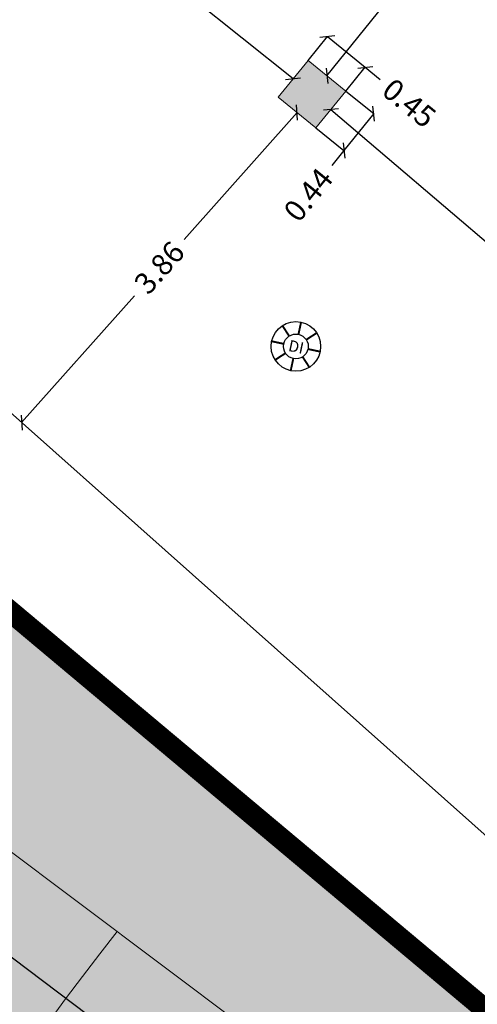
# Model space of a CAD drawing. Extents: x 435 to 765, y 95 to 281.
# Drawn here: x 595 to 599, y 182 to 191 of the extents above; entities that cross this region are included whole.
import ezdxf
from ezdxf.enums import TextEntityAlignment as Align

# ---------------------------------------------------------------- set-up
doc = ezdxf.new("R2010")
doc.units = 0
doc.header["$PDMODE"] = 32
doc.header["$PDSIZE"] = -2
for name, color, linetype, lineweight in [('1-COT-GEN-T', 153, 'Continuous', 0), ('2-ESC-GEN-E', 7, 'Continuous', 0), ('2-SBE-MBA-E', 7, 'Continuous', 0), ('2-SBE-MCN-E', 7, 'Continuous', 0), ('2-SBE-POT-E', 7, 'Continuous', 0), ('2-SBE-POT-H', 252, 'Continuous', 0)]:
    doc.layers.add(name, color=color, linetype=linetype, lineweight=lineweight)
doc.layers.add('2-SBE-POT-D', color=7, linetype='Continuous')
doc.layers.add('GEX_EQU_securite_incendie', color=32, linetype='Continuous')
doc.layers.add('BOUCLE T-BL-ZONE 2', color=7, linetype='Continuous', true_color=0x3838ff)
doc.styles.add('arial', font='arial.ttf')
doc.styles.add('swis BT roman', font='swiss.ttf')
doc.dimstyles.new('COT 100', dxfattribs={"dimtxt": 0.2, "dimasz": 0.18, "dimexe": 0.18, "dimexo": 0.2, "dimgap": 0.09, "dimtad": 0, "dimzin": 0, "dimdsep": 46, "dimtxsty": 'swis BT roman', "dimblk1": 'OBLIQUE', "dimblk2": 'OBLIQUE', "dimsah": 1, "dimcen": 0.09, "dimclrd": 256, "dimclre": 256, "dimaunit": 2, "dimazin": 0, "dimtfac": 1, "dimtix": 1, "dimtofl": 0, "dimtmove": 0, "dimatfit": 3, "dimldrblk": 'OBLIQUE', "dimfxl": 1, "dimtolj": 1, "dimtzin": 0, "dimarcsym": 0})

# ---------------------------------------------------------------- blocks, each defined once
blk = doc.blocks.new('détecteur incendie')
at = {"layer": 'GEX_EQU_securite_incendie', "color": 1, "linetype": 'Continuous', "const_width": 0.0112, "flags": 128}
for points in [[(698.6744, 148.1168), (698.6235, 148.1677)], [(698.7253, 148.1379), (698.7253, 148.2099)], [(698.7762, 148.1168), (698.8271, 148.1677)], [(698.6533, 148.0659), (698.5813, 148.0659)], [(698.7973, 148.0659), (698.8693, 148.0659)], [(698.6744, 148.015), (698.6235, 147.9641)], [(698.7253, 147.9939), (698.7253, 147.9219)], [(698.7762, 148.015), (698.8271, 147.9641)]]:
    blk.add_lwpolyline(points, dxfattribs=at)
at = {"layer": 'GEX_EQU_securite_incendie', "color": 1}
for radius in [0.144, 0.072]:
    blk.add_circle((698.7253, 148.0659), radius, dxfattribs=at)
at = {"layer": 'GEX_EQU_securite_incendie', "color": 1, "style": 'arial'}
blk.add_text('DI', height=0.06585, dxfattribs=at).set_placement((698.7275, 148.0641), align=Align.MIDDLE_CENTER)
blk = doc.blocks.new('_Oblique')
at = {"color": 0, "linetype": 'ByBlock', "lineweight": -2}
blk.add_line((-0.5, -0.5), (0.5, 0.5), dxfattribs=at)
blk = doc.blocks.new('*D204')
at = {"layer": '1-COT-GEN-T', "lineweight": -2, "transparency": 16777216}
for p, q in [((593.1177, 184.5317), (592.6488, 183.9066)), ((592.6488, 183.9066), (599.5765, 178.7105)), ((607.1679, 173.0167), (600.2402, 178.2128)), ((607.6368, 173.6418), (607.1679, 173.0167))]:
    blk.add_line(p, q, dxfattribs=at)
at = {"layer": 'Defpoints', "color": 0, "transparency": 16777216}
for p in [(593.1177, 184.5317), (592.6488, 183.9066), (607.6368, 173.6418)]:
    blk.add_point(p, dxfattribs=at)
at = {"layer": '1-COT-GEN-T', "lineweight": -2, "transparency": 16777216, "xscale": 0.05, "yscale": 0.05, "zscale": 0.05}
for p, rotation in [((592.6488, 183.9066), 143.1286481804051), ((607.1679, 173.0167), 323.1286481804052)]:
    blk.add_blockref('_Oblique', p, dxfattribs=dict(at, rotation=rotation))
at = {"layer": '1-COT-GEN-T', "color": 0, "transparency": 16777216, "insert": (599.9084, 178.4616), "char_height": 0.2, "attachment_point": 5, "rotation": 323.12865, "style": 'swis BT roman'}
blk.add_mtext('\\A1;18.15', dxfattribs=at)
blk = doc.blocks.new('*D665')
at = {"layer": '2-SBE-POT-D', "lineweight": -2, "transparency": 16777216}
for p, q in [((597.5515, 190.071), (596.503, 188.8918)), ((594.9895, 187.1898), (596.0381, 188.369))]:
    blk.add_line(p, q, dxfattribs=at)
at = {"layer": 'Defpoints', "color": 0, "transparency": 16777216}
for p in [(597.5515, 190.071), (594.9895, 187.1898), (594.9895, 187.1898)]:
    blk.add_point(p, dxfattribs=at)
at = {"layer": '2-SBE-POT-D', "lineweight": -2, "transparency": 16777216, "xscale": 0.1, "yscale": 0.1, "zscale": 0.1}
for p, rotation in [((597.5515, 190.071), 48.35592403040523), ((594.9895, 187.1898), 228.3559240304052)]:
    blk.add_blockref('_Oblique', p, dxfattribs=dict(at, rotation=rotation))
at = {"layer": '2-SBE-POT-D', "color": 0, "transparency": 16777216, "insert": (596.2705, 188.6304), "char_height": 0.2, "attachment_point": 5, "rotation": 48.35592, "style": 'swis BT roman'}
blk.add_mtext('\\A1;3.86', dxfattribs=at)
blk = doc.blocks.new('*D666')
at = {"layer": '2-SBE-POT-D', "lineweight": -2, "transparency": 16777216}
for p, q in [((601.1847, 194.566), (599.7264, 192.7606)), ((597.8296, 190.4121), (599.2879, 192.2176))]:
    blk.add_line(p, q, dxfattribs=at)
at = {"layer": 'Defpoints', "color": 0, "transparency": 16777216}
for p in [(601.1847, 194.566), (601.1847, 194.566), (597.8296, 190.4121)]:
    blk.add_point(p, dxfattribs=at)
at = {"layer": '2-SBE-POT-D', "lineweight": -2, "transparency": 16777216, "xscale": 0.1, "yscale": 0.1, "zscale": 0.1}
for p, rotation in [((601.1847, 194.566), 51.0724564072303), ((597.8296, 190.4121), 231.0724564072303)]:
    blk.add_blockref('_Oblique', p, dxfattribs=dict(at, rotation=rotation))
at = {"layer": '2-SBE-POT-D', "color": 0, "transparency": 16777216, "insert": (599.5072, 192.4891), "char_height": 0.2, "attachment_point": 5, "rotation": 51.07246, "style": 'swis BT roman'}
blk.add_mtext('\\A1;5.34', dxfattribs=at)
blk = doc.blocks.new('*D674')
at = {"layer": '2-SBE-POT-D', "lineweight": -2, "transparency": 16777216}
for p, q in [((597.6536, 190.555), (597.834, 190.7771)), ((597.834, 190.7771), (598.186, 190.4912)), ((598.0056, 190.2691), (598.186, 190.4912)), ((598.186, 190.4912), (598.3257, 190.3777))]:
    blk.add_line(p, q, dxfattribs=at)
at = {"layer": 'Defpoints', "color": 0, "transparency": 16777216}
for p in [(597.6536, 190.555), (598.186, 190.4912), (598.0056, 190.2691)]:
    blk.add_point(p, dxfattribs=at)
at = {"layer": '2-SBE-POT-D', "lineweight": -2, "transparency": 16777216, "xscale": 0.1, "yscale": 0.1, "zscale": 0.1}
for p, rotation in [((597.834, 190.7771), 140.912467245987), ((598.186, 190.4912), 320.9124672459869)]:
    blk.add_blockref('_Oblique', p, dxfattribs=dict(at, rotation=rotation))
at = {"layer": '2-SBE-POT-D', "color": 0, "transparency": 16777216, "insert": (598.5949, 190.1591), "char_height": 0.2, "attachment_point": 5, "rotation": 320.91247, "style": 'swis BT roman'}
blk.add_mtext('\\A1;0.45', dxfattribs=at)
blk = doc.blocks.new('*D675')
at = {"layer": '2-SBE-POT-D', "lineweight": -2, "transparency": 16777216}
for p, q in [((598.0041, 190.2711), (598.2642, 190.061)), ((598.2642, 190.061), (597.9873, 189.7182)), ((597.7272, 189.9283), (597.9873, 189.7182)), ((597.9873, 189.7182), (597.8742, 189.5782))]:
    blk.add_line(p, q, dxfattribs=at)
at = {"layer": 'Defpoints', "color": 0, "transparency": 16777216}
for p in [(598.0041, 190.2711), (598.2642, 190.061), (597.7272, 189.9283)]:
    blk.add_point(p, dxfattribs=at)
at = {"layer": '2-SBE-POT-D', "lineweight": -2, "transparency": 16777216, "xscale": 0.1, "yscale": 0.1, "zscale": 0.1}
for p, rotation in [((598.2642, 190.061), 51.07245640712852), ((597.9873, 189.7182), 231.0724564071285)]:
    blk.add_blockref('_Oblique', p, dxfattribs=dict(at, rotation=rotation))
at = {"layer": '2-SBE-POT-D', "color": 0, "transparency": 16777216, "insert": (597.6556, 189.3075), "char_height": 0.2, "attachment_point": 5, "rotation": 51.07246, "style": 'swis BT roman'}
blk.add_mtext('\\A1;0.44', dxfattribs=at)
blk = doc.blocks.new('*D683')
at = {"layer": '2-SBE-POT-D', "lineweight": -2, "transparency": 16777216}
for p, q in [((597.8664, 190.0987), (599.5628, 188.653)), ((601.7542, 186.7853), (600.0578, 188.231))]:
    blk.add_line(p, q, dxfattribs=at)
at = {"layer": 'Defpoints', "color": 0, "transparency": 16777216}
for p in [(597.8664, 190.0987), (597.8664, 190.0987), (601.7542, 186.7853)]:
    blk.add_point(p, dxfattribs=at)
at = {"layer": '2-SBE-POT-D', "lineweight": -2, "transparency": 16777216, "xscale": 0.1, "yscale": 0.1, "zscale": 0.1}
for p, rotation in [((597.8664, 190.0987), 139.560397998905), ((601.7542, 186.7853), 319.560397998905)]:
    blk.add_blockref('_Oblique', p, dxfattribs=dict(at, rotation=rotation))
at = {"layer": '2-SBE-POT-D', "color": 0, "transparency": 16777216, "insert": (599.8103, 188.442), "char_height": 0.2, "attachment_point": 5, "rotation": 319.5604, "style": 'swis BT roman'}
blk.add_mtext('\\A1;5.11', dxfattribs=at)
blk = doc.blocks.new('*D685')
at = {"layer": '2-SBE-POT-D', "lineweight": -2, "transparency": 16777216}
for p, q in [((593.4717, 193.6155), (595.221, 192.2175)), ((597.5147, 190.3844), (595.7654, 191.7824))]:
    blk.add_line(p, q, dxfattribs=at)
at = {"layer": 'Defpoints', "color": 0, "transparency": 16777216}
for p in [(593.4717, 193.6155), (593.4717, 193.6155), (597.5147, 190.3844)]:
    blk.add_point(p, dxfattribs=at)
at = {"layer": '2-SBE-POT-D', "lineweight": -2, "transparency": 16777216, "xscale": 0.1, "yscale": 0.1, "zscale": 0.1}
for p, rotation in [((593.4717, 193.6155), 141.3688396332967), ((597.5147, 190.3844), 321.3688396332967)]:
    blk.add_blockref('_Oblique', p, dxfattribs=dict(at, rotation=rotation))
at = {"layer": '2-SBE-POT-D', "color": 0, "transparency": 16777216, "insert": (595.4932, 192), "char_height": 0.2, "attachment_point": 5, "rotation": 321.36884, "style": 'swis BT roman'}
blk.add_mtext('\\A1;5.18', dxfattribs=at)

msp = doc.modelspace()

# ---------------------------------------------------------------- hatches: boundary and pattern name
at = {"layer": '2-SBE-POT-H'}
msp.add_hatch(color=256, dxfattribs=at).paths.add_polyline_path([(598.0056, 190.2691), (597.6536, 190.555), (597.3759, 190.2138), (597.7272, 189.9283)])
at = {"layer": 'BOUCLE T-BL-ZONE 2'}
h = msp.add_hatch(dxfattribs=at)
h.set_pattern_fill('CROSS', color=256, scale=0.045, angle=90)
h.set_pattern_definition([(78.07424, (716.31147, 169.89948), (-0.22053387, 0.338631), [0.142875, -0.428625]), (168.07424, (716.39613, 169.95462), (-0.338631, -0.22053387), [0.142875, -0.428625])])
edge = h.paths.add_edge_path()
edge.add_line((601.7666, 179.6708), (591.9723, 187.8739))
edge.add_arc((624.7636, 159.9034), 43.1001, 139.53634, 196.39716)
edge.add_line((583.4165, 147.7366), (595.7038, 151.2351))
edge.add_arc((624.7635, 159.9034), 30.325, 139.31872, 196.60944, ccw=False)

# ---------------------------------------------------------------- linework, layer by layer
at = {"layer": '2-ESC-GEN-E'}
msp.add_arc((624.7636, 159.9034), 36.6501, 142.01226, 193.82089, dxfattribs=at)
at = {"layer": '2-SBE-MBA-E'}
for radius, start, end in [(175.9882, 45.682339, 77.596229), (175.7082, 45.683407, 77.594642)]:
    msp.add_arc((496.0249, 64.6887), radius, start, end, dxfattribs=at)
at = {"layer": '2-SBE-MCN-E'}
for p, q in [((600.2722, 182.4923), (594.6377, 187.5027)), ((593.1177, 184.5317), (607.6368, 173.6418))]:
    msp.add_line(p, q, dxfattribs=at)
at = {"layer": '2-SBE-POT-E'}
for p, q in [((597.6536, 190.555), (597.3759, 190.2138)), ((598.0056, 190.2691), (597.6536, 190.555)), ((597.3759, 190.2138), (597.7272, 189.9283)), ((597.7272, 189.9283), (598.0056, 190.2691))]:
    msp.add_line(p, q, dxfattribs=at)
at = {"layer": 'BOUCLE T-BL-ZONE 2', "const_width": 0.2}
msp.add_lwpolyline([(601.7666, 179.6708), (591.9723, 187.8739, 0.253321), (583.4165, 147.7366), (595.7038, 151.2351, -0.255318)], format="xyb", close=True, dxfattribs=at)

# ---------------------------------------------------------------- block references
at = {"layer": 'GEX_EQU_securite_incendie', "xscale": 1.6, "yscale": 1.6, "zscale": 1.6, "rotation": 347.9411797475359}
msp.add_blockref('détecteur incendie', (-545.2439, 189.7792), dxfattribs=at)

# ---------------------------------------------------------------- dimensions: what is measured, and where the dimension line sits
at = {"layer": '1-COT-GEN-T'}
dim = msp.add_aligned_dim(p1=(607.6368, 173.6418), p2=(593.1177, 184.5317), distance=0.7814, dimstyle='COT 100', override={"dimasz": 0.05, "dimexe": 0, "dimexo": 0}, dxfattribs=at)
dim.commit()
dim.dimension.update_dxf_attribs({"geometry": '*D204', "text_midpoint": (599.9084, 178.4616)})
at = {"layer": '2-SBE-POT-D'}
for p1, p2, picture, middle in [((597.8296, 190.4121), (601.1847, 194.566), '*D666', (599.5072, 192.4891)), ((597.5147, 190.3844), (593.4717, 193.6155), '*D685', (595.4932, 192)), ((597.5515, 190.071), (594.9895, 187.1898), '*D665', (596.2705, 188.6304)), ((601.7542, 186.7853), (597.8664, 190.0987), '*D683', (599.8103, 188.442))]:
    dim = msp.add_aligned_dim(p1=p1, p2=p2, distance=0, dimstyle='COT 100', override={"dimasz": 0.1, "dimexe": 0, "dimexo": 0}, dxfattribs=at)
    dim.commit()
    dim.dimension.update_dxf_attribs({"geometry": picture, "text_midpoint": middle})
for base, p1, p2, angle, picture, middle in [((598.186, 190.4912), (597.6536, 190.555), (598.0056, 190.2691), 320.91247, '*D674', (598.5949, 190.1591)), ((598.2642, 190.061), (597.7272, 189.9283), (598.0041, 190.2711), 51.07246, '*D675', (597.6556, 189.3075))]:
    dim = msp.add_linear_dim(base=base, p1=p1, p2=p2, angle=angle, dimstyle='COT 100', override={"dimasz": 0.1, "dimexe": 0, "dimexo": 0}, dxfattribs=at)
    dim.commit()
    dim.dimension.update_dxf_attribs({"geometry": picture, "text_midpoint": middle, "dimtype": 161})

doc.saveas('drawing.dxf')
